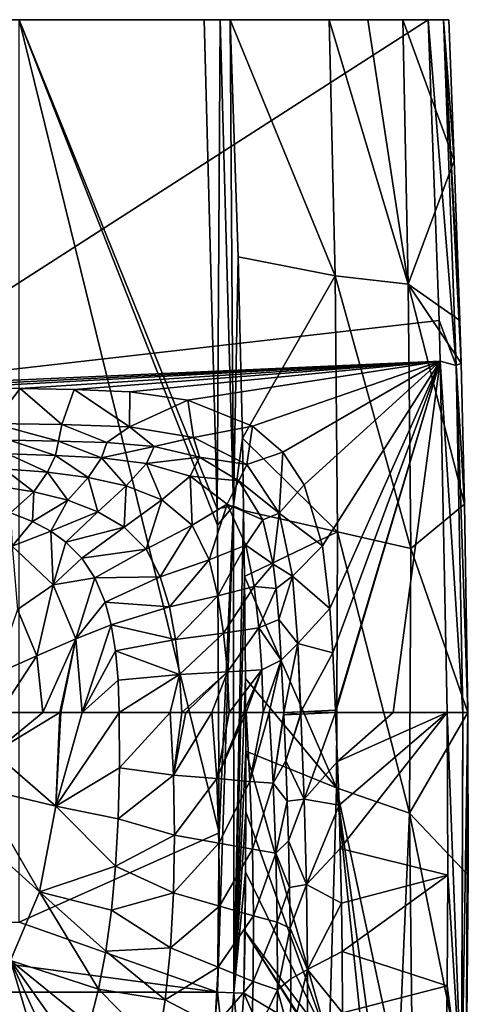
# Model space of a CAD drawing. Units: millimetres. Extents: x -177 to 177, y -480 to 10.
# Drawn here: x 47 to 177, y -284 to 0 of the extents above; entities that cross this region are included whole.
import ezdxf

# ---------------------------------------------------------------- set-up
doc = ezdxf.new("R2010")
doc.units = ezdxf.units.MM
doc.header["$LTSCALE"] = 198.929398
for name, color, linetype in [('1', 7, 'CONTINUOUS'), ('10', 7, 'CONTINUOUS'), ('11', 7, 'CONTINUOUS'), ('12', 7, 'CONTINUOUS'), ('13', 7, 'CONTINUOUS'), ('14', 7, 'CONTINUOUS'), ('15', 7, 'CONTINUOUS'), ('16', 7, 'CONTINUOUS'), ('3', 7, 'CONTINUOUS'), ('38', 7, 'CONTINUOUS'), ('39', 7, 'CONTINUOUS'), ('4', 7, 'CONTINUOUS'), ('41', 7, 'CONTINUOUS'), ('42', 7, 'CONTINUOUS'), ('5', 7, 'CONTINUOUS'), ('6', 7, 'CONTINUOUS'), ('7', 7, 'CONTINUOUS')]:
    doc.layers.add(name, color=color, linetype=linetype)

msp = doc.modelspace()

# ---------------------------------------------------------------- linework, layer by layer
at = {"layer": '1', "color": 7, "linetype": 'Continuous'}
for points in [[(138.31, -200, 400), (138.89, -214.18, 400), (154.96, -200, 400), (138.31, -200, 400)], [(138.89, -214.18, 400), (139.34, -226.71, 400), (170.54, -200, 400), (138.89, -214.18, 400)], [(154.96, -200, 400), (138.89, -214.18, 400), (170.54, -200, 400), (154.96, -200, 400)], [(139.34, -226.71, 400), (139.7, -239.24, 400), (170.54, -200, 400), (139.34, -226.71, 400)], [(170.54, -200, 400), (139.7, -239.24, 400), (170.71, -246.91, 400), (170.54, -200, 400)], [(139.7, -239.24, 400), (140.05, -255, 400), (170.71, -246.91, 400), (139.7, -239.24, 400)], [(140.05, -255, 400), (140.25, -268.98, 400), (170.71, -246.91, 400), (140.05, -255, 400)], [(170.71, -246.91, 400), (140.25, -268.98, 400), (170.51, -278.86, 400), (170.71, -246.91, 400)], [(140.25, -268.98, 400), (140.33, -286.64, 400), (170.51, -278.86, 400), (140.25, -268.98, 400)], [(170.51, -278.86, 400), (140.33, -286.64, 400), (170.11, -309.77, 400), (170.51, -278.86, 400)]]:
    msp.add_3dface(points, dxfattribs=at)
at = {"layer": '10', "color": 7, "linetype": 'Continuous'}
for points in [[(111.87, -281.05, 107.64), (128.48, -318.68, 174.73), (110.57, -298.91, 107.55), (111.87, -281.05, 107.64)], [(130.45, -292.1, 174.86), (128.48, -318.68, 174.73), (111.87, -281.05, 107.64), (130.45, -292.1, 174.86)]]:
    msp.add_3dface(points, dxfattribs=at)
at = {"layer": '11', "color": 7, "linetype": 'Continuous'}
for points in [[(107.92, 0, 107.31), (136.47, 0, 199.71), (138.22, -73.9, 200.84), (107.92, 0, 107.31)], [(107.92, 0, 107.31), (138.22, -73.9, 200.84), (110.19, -68.43, 107.4), (107.92, 0, 107.31)], [(136.47, 0, 199.71), (147.63, 0, 245.83), (159.3, -76.32, 296.57), (136.47, 0, 199.71)], [(136.47, 0, 199.71), (159.3, -76.32, 296.57), (138.22, -73.9, 200.84), (136.47, 0, 199.71)], [(147.63, 0, 245.83), (157.7, 0, 296.39), (159.3, -76.32, 296.57), (147.63, 0, 245.83)], [(157.7, 0, 296.39), (170.98, 0, 393.42), (172.59, -40.62, 393.36), (157.7, 0, 296.39)], [(157.7, 0, 296.39), (172.59, -40.62, 393.36), (159.3, -76.32, 296.57), (157.7, 0, 296.39)], [(172.59, -40.62, 393.36), (174.16, -86.85, 393.29), (159.3, -76.32, 296.57), (172.59, -40.62, 393.36)], [(110.19, -68.43, 107.4), (138.22, -73.9, 200.84), (111.45, -120.76, 107.47), (110.19, -68.43, 107.4)], [(138.22, -73.9, 200.84), (138.89, -147.82, 200.95), (111.45, -120.76, 107.47), (138.22, -73.9, 200.84)], [(159.3, -76.32, 296.57), (160.03, -152.66, 296.68), (138.22, -73.9, 200.84), (159.3, -76.32, 296.57)], [(138.22, -73.9, 200.84), (160.03, -152.66, 296.68), (138.89, -147.82, 200.95), (138.22, -73.9, 200.84)], [(174.53, -99.18, 393.27), (175.55, -139.83, 393.2), (159.3, -76.32, 296.57), (174.53, -99.18, 393.27)], [(159.3, -76.32, 296.57), (175.55, -139.83, 393.2), (160.03, -152.66, 296.68), (159.3, -76.32, 296.57)], [(174.16, -86.85, 393.29), (174.53, -99.18, 393.27), (159.3, -76.32, 296.57), (174.16, -86.85, 393.29)], [(111.45, -120.76, 107.47), (138.89, -147.82, 200.95), (111.81, -141.66, 107.5), (111.45, -120.76, 107.47)], [(111.81, -141.66, 107.5), (138.89, -147.82, 200.95), (112.08, -160.7, 107.52), (111.81, -141.66, 107.5)], [(175.55, -139.83, 393.2), (176.47, -199.95, 393.11), (160.03, -152.66, 296.68), (175.55, -139.83, 393.2)], [(138.89, -147.82, 200.95), (138.56, -221.76, 201.07), (112.08, -160.7, 107.52), (138.89, -147.82, 200.95)], [(138.89, -147.82, 200.95), (159.67, -229.02, 296.78), (138.56, -221.76, 201.07), (138.89, -147.82, 200.95)], [(160.03, -152.66, 296.68), (159.67, -229.02, 296.78), (138.89, -147.82, 200.95), (160.03, -152.66, 296.68)], [(160.03, -152.66, 296.68), (176.47, -199.95, 393.11), (159.67, -229.02, 296.78), (160.03, -152.66, 296.68)], [(112.08, -160.7, 107.52), (138.56, -221.76, 201.07), (112.35, -190.21, 107.56), (112.08, -160.7, 107.52)], [(112.35, -190.21, 107.56), (138.56, -221.76, 201.07), (112.44, -211.18, 107.59), (112.35, -190.21, 107.56)], [(159.67, -229.02, 296.78), (176.47, -199.95, 393.11), (176.63, -246.92, 393.04), (159.67, -229.02, 296.78)], [(138.56, -221.76, 201.07), (136.47, -295.43, 199.12), (112.44, -211.18, 107.59), (138.56, -221.76, 201.07)], [(112.44, -211.18, 107.59), (136.47, -295.43, 199.12), (112.44, -228.68, 107.61), (112.44, -211.18, 107.59)], [(146.77, -300.66, 243.72), (136.47, -295.43, 199.12), (138.56, -221.76, 201.07), (146.77, -300.66, 243.72)], [(156.41, -304.8, 289.15), (149.56, -301.94, 256.48), (138.56, -221.76, 201.07), (156.41, -304.8, 289.15)], [(159.67, -229.02, 296.78), (156.41, -304.8, 289.15), (138.56, -221.76, 201.07), (159.67, -229.02, 296.78)], [(149.56, -301.94, 256.48), (146.77, -300.66, 243.72), (138.56, -221.76, 201.07), (149.56, -301.94, 256.48)], [(112.44, -228.68, 107.61), (136.47, -295.43, 199.12), (112.39, -246.01, 107.64), (112.44, -228.68, 107.61)], [(160.53, -306.29, 309.73), (156.41, -304.8, 289.15), (159.67, -229.02, 296.78), (160.53, -306.29, 309.73)], [(176.02, -309.87, 392.95), (160.53, -306.29, 309.73), (159.67, -229.02, 296.78), (176.02, -309.87, 392.95)], [(176.02, -309.87, 392.95), (159.67, -229.02, 296.78), (176.63, -246.92, 393.04), (176.02, -309.87, 392.95)], [(112.39, -246.01, 107.64), (136.47, -295.43, 199.12), (112.27, -263.17, 107.66), (112.39, -246.01, 107.64)], [(130.45, -292.1, 174.86), (111.87, -281.05, 107.64), (112.27, -263.17, 107.66), (130.45, -292.1, 174.86)], [(136.47, -295.43, 199.12), (130.94, -292.37, 176.79), (112.27, -263.17, 107.66), (136.47, -295.43, 199.12)], [(130.94, -292.37, 176.79), (130.45, -292.1, 174.86), (112.27, -263.17, 107.66), (130.94, -292.37, 176.79)]]:
    msp.add_3dface(points, dxfattribs=at)
at = {"layer": '12', "color": 7, "linetype": 'Continuous'}
for points in [[(165.01, 0, 400), (0, 0, 400), (0, -106.03, 400), (165.01, 0, 400)], [(165.01, 0, 400), (0, -106.03, 400), (168.2, -86.87, 400), (165.01, 0, 400)], [(168.2, -86.87, 400), (0, -106.03, 400), (168.55, -98.55, 400), (168.2, -86.87, 400)], [(168.55, -98.55, 400), (0, -106.03, 400), (17.14, -106.08, 400), (168.55, -98.55, 400)], [(30.02, -106.19, 400), (168.55, -98.55, 400), (17.14, -106.08, 400), (30.02, -106.19, 400)], [(47.37, -106.45, 400), (168.55, -98.55, 400), (30.02, -106.19, 400), (47.37, -106.45, 400)], [(62.95, -106.78, 400), (168.55, -98.55, 400), (47.37, -106.45, 400), (62.95, -106.78, 400)], [(78.95, -107.41, 400), (168.55, -98.55, 400), (62.95, -106.78, 400), (78.95, -107.41, 400)], [(95.73, -109.82, 400), (168.55, -98.55, 400), (78.95, -107.41, 400), (95.73, -109.82, 400)], [(114.37, -117.29, 400), (168.55, -98.55, 400), (95.73, -109.82, 400), (114.37, -117.29, 400)], [(123.1, -124.82, 400), (168.55, -98.55, 400), (114.37, -117.29, 400), (123.1, -124.82, 400)], [(129.31, -134.27, 400), (168.55, -98.55, 400), (123.1, -124.82, 400), (129.31, -134.27, 400)], [(134.6, -151.87, 400), (168.55, -98.55, 400), (129.31, -134.27, 400), (134.6, -151.87, 400)], [(136.71, -169.97, 400), (168.55, -98.55, 400), (134.6, -151.87, 400), (136.71, -169.97, 400)], [(137.5, -182.76, 400), (168.55, -98.55, 400), (136.71, -169.97, 400), (137.5, -182.76, 400)], [(138.29, -199.35, 400), (168.55, -98.55, 400), (137.5, -182.76, 400), (138.29, -199.35, 400)], [(138.31, -200, 400), (168.55, -98.55, 400), (138.29, -199.35, 400), (138.31, -200, 400)], [(138.31, -200, 400), (154.96, -200, 400), (168.55, -98.55, 400), (138.31, -200, 400)], [(154.96, -200, 400), (170.54, -200, 400), (168.55, -98.55, 400), (154.96, -200, 400)]]:
    msp.add_3dface(points, dxfattribs=at)
at = {"layer": '13', "color": 7, "linetype": 'Continuous'}
for points in [[(47.37, -106.45, 400), (30.02, -106.19, 400), (39.56, -116.52, 396), (47.37, -106.45, 400)], [(59.34, -116.87, 396.03), (47.37, -106.45, 400), (39.56, -116.52, 396), (59.34, -116.87, 396.03)], [(62.95, -106.78, 400), (47.37, -106.45, 400), (59.34, -116.87, 396.03), (62.95, -106.78, 400)], [(78.85, -117.54, 396.09), (62.95, -106.78, 400), (59.34, -116.87, 396.03), (78.85, -117.54, 396.09)], [(78.95, -107.41, 400), (62.95, -106.78, 400), (78.85, -117.54, 396.09), (78.95, -107.41, 400)], [(95.73, -109.82, 400), (78.95, -107.41, 400), (78.85, -117.54, 396.09), (95.73, -109.82, 400)], [(97.31, -120.56, 396.18), (95.73, -109.82, 400), (78.85, -117.54, 396.09), (97.31, -120.56, 396.18)], [(114.37, -117.29, 400), (95.73, -109.82, 400), (97.31, -120.56, 396.18), (114.37, -117.29, 400)], [(44.29, -121.36, 386.11), (58.36, -121.63, 386.14), (39.56, -116.52, 396), (44.29, -121.36, 386.11)], [(58.36, -121.63, 386.14), (59.34, -116.87, 396.03), (39.56, -116.52, 396), (58.36, -121.63, 386.14)], [(58.36, -121.63, 386.14), (72.35, -122.01, 386.2), (59.34, -116.87, 396.03), (58.36, -121.63, 386.14)], [(72.35, -122.01, 386.2), (78.85, -117.54, 396.09), (59.34, -116.87, 396.03), (72.35, -122.01, 386.2)], [(72.35, -122.01, 386.2), (85.98, -123.2, 386.28), (78.85, -117.54, 396.09), (72.35, -122.01, 386.2)], [(85.98, -123.2, 386.28), (97.31, -120.56, 396.18), (78.85, -117.54, 396.09), (85.98, -123.2, 386.28)], [(112.73, -128.39, 396.28), (114.37, -117.29, 400), (97.31, -120.56, 396.18), (112.73, -128.39, 396.28)], [(123.1, -124.82, 400), (114.37, -117.29, 400), (112.73, -128.39, 396.28), (123.1, -124.82, 400)], [(85.98, -123.2, 386.28), (99.04, -126.31, 386.4), (97.31, -120.56, 396.18), (85.98, -123.2, 386.28)], [(99.04, -126.31, 386.4), (112.73, -128.39, 396.28), (97.31, -120.56, 396.18), (99.04, -126.31, 386.4)], [(122.04, -142.41, 396.29), (123.1, -124.82, 400), (112.73, -128.39, 396.28), (122.04, -142.41, 396.29)], [(129.31, -134.27, 400), (123.1, -124.82, 400), (122.04, -142.41, 396.29), (129.31, -134.27, 400)], [(99.04, -126.31, 386.4), (110.46, -133.15, 386.53), (112.73, -128.39, 396.28), (99.04, -126.31, 386.4)], [(110.46, -133.15, 386.53), (122.04, -142.41, 396.29), (112.73, -128.39, 396.28), (110.46, -133.15, 386.53)], [(110.46, -133.15, 386.53), (117.38, -144.37, 386.54), (122.04, -142.41, 396.29), (110.46, -133.15, 386.53)], [(134.6, -151.87, 400), (129.31, -134.27, 400), (122.04, -142.41, 396.29), (134.6, -151.87, 400)], [(117.38, -144.37, 386.54), (120.34, -157.13, 386.51), (122.04, -142.41, 396.29), (117.38, -144.37, 386.54)], [(120.34, -157.13, 386.51), (125.88, -160.61, 396.27), (122.04, -142.41, 396.29), (120.34, -157.13, 386.51)], [(125.88, -160.61, 396.27), (134.6, -151.87, 400), (122.04, -142.41, 396.29), (125.88, -160.61, 396.27)], [(136.71, -169.97, 400), (134.6, -151.87, 400), (125.88, -160.61, 396.27), (136.71, -169.97, 400)], [(120.34, -157.13, 386.51), (121.22, -164.16, 386.49), (125.88, -160.61, 396.27), (120.34, -157.13, 386.51)], [(121.22, -164.16, 386.49), (121.98, -173.1, 386.48), (125.88, -160.61, 396.27), (121.22, -164.16, 386.49)], [(121.98, -173.1, 386.48), (127.41, -180.05, 396.24), (125.88, -160.61, 396.27), (121.98, -173.1, 386.48)], [(127.41, -180.05, 396.24), (136.71, -169.97, 400), (125.88, -160.61, 396.27), (127.41, -180.05, 396.24)], [(137.5, -182.76, 400), (136.71, -169.97, 400), (127.41, -180.05, 396.24), (137.5, -182.76, 400)], [(121.98, -173.1, 386.48), (122.66, -184.85, 386.46), (127.41, -180.05, 396.24), (121.98, -173.1, 386.48)], [(122.66, -184.85, 386.46), (123.37, -200, 386.45), (127.41, -180.05, 396.24), (122.66, -184.85, 386.46)], [(127.41, -180.05, 396.24), (123.37, -200, 386.45), (128.21, -199.79, 396.11), (127.41, -180.05, 396.24)], [(128.35, -199.78, 396.23), (137.5, -182.76, 400), (127.41, -180.05, 396.24), (128.35, -199.78, 396.23)], [(128.35, -199.78, 396.23), (127.41, -180.05, 396.24), (128.21, -199.79, 396.11), (128.35, -199.78, 396.23)], [(138.29, -199.35, 400), (137.5, -182.76, 400), (128.35, -199.78, 396.23), (138.29, -199.35, 400)]]:
    msp.add_3dface(points, dxfattribs=at)
at = {"layer": '14', "color": 7, "linetype": 'Continuous'}
for points in [[(123.37, -200, 386.45), (128.24, -200.44, 396.11), (128.21, -199.79, 396.11), (123.37, -200, 386.45)], [(123.37, -200, 386.45), (123.4, -200.64, 386.45), (128.24, -200.44, 396.11), (123.37, -200, 386.45)], [(128.33, -200.43, 396.19), (128.35, -199.78, 396.23), (128.21, -199.79, 396.11), (128.33, -200.43, 396.19)], [(128.24, -200.44, 396.11), (128.33, -200.43, 396.19), (128.21, -199.79, 396.11), (128.24, -200.44, 396.11)], [(128.33, -200.43, 396.19), (138.31, -200, 400), (128.35, -199.78, 396.23), (128.33, -200.43, 396.19)], [(138.31, -200, 400), (138.29, -199.35, 400), (128.35, -199.78, 396.23), (138.31, -200, 400)]]:
    msp.add_3dface(points, dxfattribs=at)
at = {"layer": '15', "color": 7, "linetype": 'Continuous'}
for points in [[(169.45, 0, 398.03), (165.01, 0, 400), (173.09, -99.85, 397.97), (169.45, 0, 398.03)], [(165.01, 0, 400), (168.2, -86.87, 400), (173.09, -99.85, 397.97), (165.01, 0, 400)], [(170.98, 0, 393.42), (169.45, 0, 398.03), (172.59, -40.62, 393.36), (170.98, 0, 393.42)], [(169.45, 0, 398.03), (174.53, -99.18, 393.27), (174.16, -86.85, 393.29), (169.45, 0, 398.03)], [(174.53, -99.18, 393.27), (169.45, 0, 398.03), (173.09, -99.85, 397.97), (174.53, -99.18, 393.27)], [(169.45, 0, 398.03), (174.16, -86.85, 393.29), (172.59, -40.62, 393.36), (169.45, 0, 398.03)], [(168.2, -86.87, 400), (168.55, -98.55, 400), (173.09, -99.85, 397.97), (168.2, -86.87, 400)], [(168.55, -98.55, 400), (170.54, -200, 400), (175.08, -199.96, 397.92), (168.55, -98.55, 400)], [(173.09, -99.85, 397.97), (168.55, -98.55, 400), (175.08, -199.96, 397.92), (173.09, -99.85, 397.97)], [(175.55, -139.83, 393.2), (174.53, -99.18, 393.27), (173.09, -99.85, 397.97), (175.55, -139.83, 393.2)], [(176.47, -199.95, 393.11), (175.55, -139.83, 393.2), (173.09, -99.85, 397.97), (176.47, -199.95, 393.11)], [(176.47, -199.95, 393.11), (173.09, -99.85, 397.97), (175.08, -199.96, 397.92), (176.47, -199.95, 393.11)]]:
    msp.add_3dface(points, dxfattribs=at)
at = {"layer": '16', "color": 7, "linetype": 'Continuous'}
for points in [[(175.08, -199.96, 397.92), (170.54, -200, 400), (174.71, -309.85, 397.85), (175.08, -199.96, 397.92)], [(170.54, -200, 400), (170.71, -246.91, 400), (174.71, -309.85, 397.85), (170.54, -200, 400)], [(174.8, -309.85, 397.75), (175.08, -199.96, 397.92), (174.71, -309.85, 397.85), (174.8, -309.85, 397.75)], [(176.02, -309.87, 392.95), (176.47, -199.95, 393.11), (174.8, -309.85, 397.75), (176.02, -309.87, 392.95)], [(176.47, -199.95, 393.11), (175.08, -199.96, 397.92), (174.8, -309.85, 397.75), (176.47, -199.95, 393.11)], [(176.47, -199.95, 393.11), (176.02, -309.87, 392.95), (176.63, -246.92, 393.04), (176.47, -199.95, 393.11)], [(170.71, -246.91, 400), (170.51, -278.86, 400), (174.71, -309.85, 397.85), (170.71, -246.91, 400)], [(170.51, -278.86, 400), (170.11, -309.77, 400), (174.71, -309.85, 397.85), (170.51, -278.86, 400)]]:
    msp.add_3dface(points, dxfattribs=at)
at = {"layer": '3', "color": 7, "linetype": 'Continuous'}
for points in [[(41.38, -200, 237.54), (39.77, -211.52, 237.57), (53.88, -200, 240.84), (41.38, -200, 237.54)], [(53.88, -200, 240.84), (39.77, -211.52, 237.57), (58.77, -200, 242.96), (53.88, -200, 240.84)], [(58.77, -200, 242.96), (39.77, -211.52, 237.57), (57.62, -227.07, 243.7), (58.77, -200, 242.96)], [(58.77, -200, 242.96), (57.62, -227.07, 243.7), (59.08, -200, 243.11), (58.77, -200, 242.96)], [(59.08, -200, 243.11), (57.62, -227.07, 243.7), (65.24, -200, 246.59), (59.08, -200, 243.11)], [(65.24, -200, 246.59), (57.62, -227.07, 243.7), (75.91, -200, 254.95), (65.24, -200, 246.59)], [(75.91, -200, 254.95), (57.62, -227.07, 243.7), (75.99, -215.98, 254.95), (75.91, -200, 254.95)], [(39.77, -211.52, 237.57), (35.5, -221.75, 237.57), (57.62, -227.07, 243.7), (39.77, -211.52, 237.57)], [(75.99, -215.98, 254.95), (57.62, -227.07, 243.7), (75.64, -230.66, 254.95), (75.99, -215.98, 254.95)], [(35.5, -221.75, 237.57), (28.95, -230.16, 237.56), (52.9, -251.74, 244.27), (35.5, -221.75, 237.57)], [(57.62, -227.07, 243.7), (35.5, -221.75, 237.57), (52.9, -251.74, 244.27), (57.62, -227.07, 243.7)], [(57.62, -227.07, 243.7), (52.9, -251.74, 244.27), (74.88, -244.31, 254.95), (57.62, -227.07, 243.7)], [(75.64, -230.66, 254.95), (57.62, -227.07, 243.7), (74.88, -244.31, 254.95), (75.64, -230.66, 254.95)], [(52.9, -251.74, 244.27), (28.95, -230.16, 237.56), (44.55, -271.58, 244.67), (52.9, -251.74, 244.27)], [(74.88, -244.31, 254.95), (52.9, -251.74, 244.27), (73.69, -257.04, 254.95), (74.88, -244.31, 254.95)], [(52.9, -251.74, 244.27), (44.55, -271.58, 244.67), (69.92, -279.89, 254.95), (52.9, -251.74, 244.27)], [(73.69, -257.04, 254.95), (52.9, -251.74, 244.27), (72.04, -268.88, 254.95), (73.69, -257.04, 254.95)], [(72.04, -268.88, 254.95), (52.9, -251.74, 244.27), (69.92, -279.89, 254.95), (72.04, -268.88, 254.95)], [(44.55, -271.58, 244.67), (32.68, -285.48, 244.93), (57.06, -313.77, 254.95), (44.55, -271.58, 244.67)], [(69.92, -279.89, 254.95), (44.55, -271.58, 244.67), (67.29, -290.07, 254.95), (69.92, -279.89, 254.95)], [(67.29, -290.07, 254.95), (44.55, -271.58, 244.67), (64.2, -299.17, 254.95), (67.29, -290.07, 254.95)], [(64.2, -299.17, 254.95), (44.55, -271.58, 244.67), (60.76, -307.06, 254.95), (64.2, -299.17, 254.95)], [(60.76, -307.06, 254.95), (44.55, -271.58, 244.67), (57.06, -313.77, 254.95), (60.76, -307.06, 254.95)]]:
    msp.add_3dface(points, dxfattribs=at)
at = {"layer": '38', "color": 7, "linetype": 'Continuous'}
for points in [[(102.1, -305.39, 102), (104.23, -280.72, 102), (106.98, -304.76, 103.56), (102.1, -305.39, 102)], [(104.23, -280.72, 102), (108.98, -280.93, 103.56), (106.98, -304.76, 103.56), (104.23, -280.72, 102)], [(108.98, -280.93, 103.56), (110.57, -298.91, 107.55), (106.98, -304.76, 103.56), (108.98, -280.93, 103.56)], [(111.87, -281.05, 107.64), (110.57, -298.91, 107.55), (108.98, -280.93, 103.56), (111.87, -281.05, 107.64)]]:
    msp.add_3dface(points, dxfattribs=at)
at = {"layer": '39', "color": 7, "linetype": 'Continuous'}
for points in [[(100.38, 0, 102), (104.99, 0, 103.46), (104.21, -141.2, 102), (100.38, 0, 102)], [(104.21, -141.2, 102), (104.99, 0, 103.46), (108.88, -140.31, 103.52), (104.21, -141.2, 102)], [(104.99, 0, 103.46), (107.92, 0, 107.31), (108.88, -140.31, 103.52), (104.99, 0, 103.46)], [(107.92, 0, 107.31), (110.19, -68.43, 107.4), (108.88, -140.31, 103.52), (107.92, 0, 107.31)], [(110.19, -68.43, 107.4), (111.45, -120.76, 107.47), (108.88, -140.31, 103.52), (110.19, -68.43, 107.4)], [(111.45, -120.76, 107.47), (111.81, -141.66, 107.5), (108.88, -140.31, 103.52), (111.45, -120.76, 107.47)], [(104.28, -145.96, 102), (104.21, -141.2, 102), (108.88, -140.31, 103.52), (104.28, -145.96, 102)], [(104.23, -280.72, 102), (104.79, -234.69, 102), (108.88, -140.31, 103.52), (104.23, -280.72, 102)], [(108.98, -280.93, 103.56), (104.23, -280.72, 102), (108.88, -140.31, 103.52), (108.98, -280.93, 103.56)], [(104.79, -234.69, 102), (104.28, -145.96, 102), (108.88, -140.31, 103.52), (104.79, -234.69, 102)], [(111.81, -141.66, 107.5), (108.98, -280.93, 103.56), (108.88, -140.31, 103.52), (111.81, -141.66, 107.5)], [(111.81, -141.66, 107.5), (112.08, -160.7, 107.52), (108.98, -280.93, 103.56), (111.81, -141.66, 107.5)], [(112.08, -160.7, 107.52), (112.35, -190.21, 107.56), (108.98, -280.93, 103.56), (112.08, -160.7, 107.52)], [(112.35, -190.21, 107.56), (112.44, -211.18, 107.59), (108.98, -280.93, 103.56), (112.35, -190.21, 107.56)], [(112.44, -211.18, 107.59), (112.44, -228.68, 107.61), (108.98, -280.93, 103.56), (112.44, -211.18, 107.59)], [(112.44, -228.68, 107.61), (112.39, -246.01, 107.64), (108.98, -280.93, 103.56), (112.44, -228.68, 107.61)], [(112.39, -246.01, 107.64), (111.87, -281.05, 107.64), (108.98, -280.93, 103.56), (112.39, -246.01, 107.64)], [(111.87, -281.05, 107.64), (112.39, -246.01, 107.64), (112.27, -263.17, 107.66), (111.87, -281.05, 107.64)]]:
    msp.add_3dface(points, dxfattribs=at)
at = {"layer": '4', "color": 7, "linetype": 'Continuous'}
for points in [[(50.9, -144.85, 254.95), (44.53, -142.39, 254.95), (45.03, -152, 245.04), (50.9, -144.85, 254.95)], [(56.18, -147.68, 254.95), (50.9, -144.85, 254.95), (45.03, -152, 245.04), (56.18, -147.68, 254.95)], [(56.9, -163.1, 245.57), (56.18, -147.68, 254.95), (45.03, -152, 245.04), (56.9, -163.1, 245.57)], [(60.48, -150.8, 254.95), (56.18, -147.68, 254.95), (56.9, -163.1, 245.57), (60.48, -150.8, 254.95)], [(56.9, -163.1, 245.57), (45.03, -152, 245.04), (46.56, -170.22, 239.89), (56.9, -163.1, 245.57)], [(65.1, -155.48, 254.95), (60.48, -150.8, 254.95), (56.9, -163.1, 245.57), (65.1, -155.48, 254.95)], [(68.83, -161.08, 254.95), (65.1, -155.48, 254.95), (56.9, -163.1, 245.57), (68.83, -161.08, 254.95)], [(63.35, -178.7, 246.16), (68.83, -161.08, 254.95), (56.9, -163.1, 245.57), (63.35, -178.7, 246.16)], [(71.86, -168.15, 254.95), (68.83, -161.08, 254.95), (63.35, -178.7, 246.16), (71.86, -168.15, 254.95)], [(52.18, -183.67, 240.36), (56.9, -163.1, 245.57), (46.56, -170.22, 239.89), (52.18, -183.67, 240.36)], [(63.35, -178.7, 246.16), (56.9, -163.1, 245.57), (52.18, -183.67, 240.36), (63.35, -178.7, 246.16)], [(52.18, -183.67, 240.36), (46.56, -170.22, 239.89), (40.15, -188.96, 237.47), (52.18, -183.67, 240.36)], [(73.6, -174.64, 254.95), (71.86, -168.15, 254.95), (63.35, -178.7, 246.16), (73.6, -174.64, 254.95)], [(65.24, -200, 246.59), (73.6, -174.64, 254.95), (63.35, -178.7, 246.16), (65.24, -200, 246.59)], [(73.6, -174.64, 254.95), (65.24, -200, 246.59), (74.83, -182.17, 254.95), (73.6, -174.64, 254.95)], [(53.88, -200, 240.84), (63.35, -178.7, 246.16), (52.18, -183.67, 240.36), (53.88, -200, 240.84)], [(53.88, -200, 240.84), (58.77, -200, 242.96), (63.35, -178.7, 246.16), (53.88, -200, 240.84)], [(58.77, -200, 242.96), (59.08, -200, 243.11), (63.35, -178.7, 246.16), (58.77, -200, 242.96)], [(59.08, -200, 243.11), (65.24, -200, 246.59), (63.35, -178.7, 246.16), (59.08, -200, 243.11)], [(41.38, -200, 237.54), (52.18, -183.67, 240.36), (40.15, -188.96, 237.47), (41.38, -200, 237.54)], [(41.38, -200, 237.54), (53.88, -200, 240.84), (52.18, -183.67, 240.36), (41.38, -200, 237.54)], [(74.83, -182.17, 254.95), (65.24, -200, 246.59), (75.58, -190.68, 254.95), (74.83, -182.17, 254.95)], [(65.24, -200, 246.59), (75.91, -200, 254.95), (75.58, -190.68, 254.95), (65.24, -200, 246.59)]]:
    msp.add_3dface(points, dxfattribs=at)
at = {"layer": '41', "linetype": 'Continuous'}
for points in [[(165.01, 0, 400), (47.02, 0, 220.21), (0, 0, 400), (165.01, 0, 400)], [(47.02, 0, 102), (47.02, 0, 220.21), (165.01, 0, 400), (47.02, 0, 102)], [(100.38, 0, 102), (47.02, 0, 102), (165.01, 0, 400), (100.38, 0, 102)], [(104.99, 0, 103.46), (100.38, 0, 102), (165.01, 0, 400), (104.99, 0, 103.46)], [(107.92, 0, 107.31), (104.99, 0, 103.46), (165.01, 0, 400), (107.92, 0, 107.31)], [(136.47, 0, 199.71), (107.92, 0, 107.31), (165.01, 0, 400), (136.47, 0, 199.71)], [(147.63, 0, 245.83), (136.47, 0, 199.71), (165.01, 0, 400), (147.63, 0, 245.83)], [(157.7, 0, 296.39), (147.63, 0, 245.83), (165.01, 0, 400), (157.7, 0, 296.39)], [(169.45, 0, 398.03), (157.7, 0, 296.39), (165.01, 0, 400), (169.45, 0, 398.03)], [(170.98, 0, 393.42), (157.7, 0, 296.39), (169.45, 0, 398.03), (170.98, 0, 393.42)]]:
    msp.add_3dface(points, dxfattribs=at)
at = {"layer": '42', "linetype": 'Continuous'}
for points in [[(47.02, 0, 102), (100.38, 0, 102), (104.21, -141.2, 102), (47.02, 0, 102)], [(104.79, -234.69, 102), (47.02, 0, 102), (104.28, -145.96, 102), (104.79, -234.69, 102)], [(47.02, 0, 102), (104.79, -234.69, 102), (47.02, -260.5, 102), (47.02, 0, 102)], [(104.28, -145.96, 102), (47.02, 0, 102), (104.21, -141.2, 102), (104.28, -145.96, 102)], [(104.79, -234.69, 102), (104.23, -280.72, 102), (47.02, -260.5, 102), (104.79, -234.69, 102)], [(-104.23, -280.72, 102), (-46.58, -260.5, 102), (104.23, -280.72, 102), (-104.23, -280.72, 102)], [(104.23, -280.72, 102), (-46.58, -260.5, 102), (47.02, -260.5, 102), (104.23, -280.72, 102)], [(-102.1, -305.39, 102), (-104.23, -280.72, 102), (102.1, -305.39, 102), (-102.1, -305.39, 102)], [(102.1, -305.39, 102), (-104.23, -280.72, 102), (104.23, -280.72, 102), (102.1, -305.39, 102)]]:
    msp.add_3dface(points, dxfattribs=at)
at = {"layer": '5', "color": 7, "linetype": 'Continuous'}
for points in [[(75.91, -200, 254.95), (75.99, -215.98, 254.95), (90.59, -200, 272.81), (75.91, -200, 254.95)], [(90.59, -200, 272.81), (75.99, -215.98, 254.95), (91.59, -218.05, 273.26), (90.59, -200, 272.81)], [(90.59, -200, 272.81), (91.59, -218.05, 273.26), (93.97, -200, 278.31), (90.59, -200, 272.81)], [(93.97, -200, 278.31), (91.59, -218.05, 273.26), (95.1, -200, 280.29), (93.97, -200, 278.31)], [(95.1, -200, 280.29), (91.59, -218.05, 273.26), (102.62, -200, 295.75), (95.1, -200, 280.29)], [(102.62, -200, 295.75), (91.59, -218.05, 273.26), (104.08, -219.08, 296.93), (102.62, -200, 295.75)], [(102.62, -200, 295.75), (104.08, -219.08, 296.93), (107.63, -200, 308.8), (102.62, -200, 295.75)], [(107.63, -200, 308.8), (104.08, -219.08, 296.93), (111.86, -200, 322.3), (107.63, -200, 308.8)], [(111.86, -200, 322.3), (104.08, -219.08, 296.93), (112.5, -200, 324.59), (111.86, -200, 322.3)], [(112.5, -200, 324.59), (104.08, -219.08, 296.93), (113.6, -219.88, 325.18), (112.5, -200, 324.59)], [(112.5, -200, 324.59), (113.6, -219.88, 325.18), (117.46, -200, 345.73), (112.5, -200, 324.59)], [(117.46, -200, 345.73), (113.6, -219.88, 325.18), (119.15, -200, 354.82), (117.46, -200, 345.73)], [(119.15, -200, 354.82), (113.6, -219.88, 325.18), (120.37, -220.4, 356.94), (119.15, -200, 354.82)], [(119.15, -200, 354.82), (120.37, -220.4, 356.94), (123.37, -200, 386.45), (119.15, -200, 354.82)], [(123.37, -200, 386.45), (120.37, -220.4, 356.94), (123.4, -200.64, 386.45), (123.37, -200, 386.45)], [(123.4, -200.64, 386.45), (120.37, -220.4, 356.94), (123.94, -213.9, 386.44), (123.4, -200.64, 386.45)], [(75.99, -215.98, 254.95), (75.64, -230.66, 254.95), (91.59, -218.05, 273.26), (75.99, -215.98, 254.95)], [(123.94, -213.9, 386.44), (120.37, -220.4, 356.94), (124.36, -225.54, 386.44), (123.94, -213.9, 386.44)], [(91.59, -218.05, 273.26), (75.64, -230.66, 254.95), (91.84, -235.42, 273.03), (91.59, -218.05, 273.26)], [(91.59, -218.05, 273.26), (91.84, -235.42, 273.03), (104.08, -219.08, 296.93), (91.59, -218.05, 273.26)], [(104.08, -219.08, 296.93), (91.84, -235.42, 273.03), (104.69, -237.72, 296.68), (104.08, -219.08, 296.93)], [(104.08, -219.08, 296.93), (104.69, -237.72, 296.68), (113.6, -219.88, 325.18), (104.08, -219.08, 296.93)], [(113.6, -219.88, 325.18), (104.69, -237.72, 296.68), (114.32, -239.48, 325.16), (113.6, -219.88, 325.18)], [(113.6, -219.88, 325.18), (114.32, -239.48, 325.16), (120.37, -220.4, 356.94), (113.6, -219.88, 325.18)], [(120.37, -220.4, 356.94), (114.32, -239.48, 325.16), (121.06, -240.59, 357.08), (120.37, -220.4, 356.94)], [(120.37, -220.4, 356.94), (121.06, -240.59, 357.08), (124.36, -225.54, 386.44), (120.37, -220.4, 356.94)], [(124.36, -225.54, 386.44), (121.06, -240.59, 357.08), (124.71, -237.07, 386.43), (124.36, -225.54, 386.44)], [(75.64, -230.66, 254.95), (74.88, -244.31, 254.95), (91.84, -235.42, 273.03), (75.64, -230.66, 254.95)], [(91.84, -235.42, 273.03), (74.88, -244.31, 254.95), (91.56, -252.05, 272.61), (91.84, -235.42, 273.03)], [(91.84, -235.42, 273.03), (91.56, -252.05, 272.61), (104.69, -237.72, 296.68), (91.84, -235.42, 273.03)], [(104.69, -237.72, 296.68), (91.56, -252.05, 272.61), (104.83, -255.87, 296.11), (104.69, -237.72, 296.68)], [(104.69, -237.72, 296.68), (104.83, -255.87, 296.11), (114.32, -239.48, 325.16), (104.69, -237.72, 296.68)], [(124.71, -237.07, 386.43), (121.06, -240.59, 357.08), (125.03, -250.55, 386.43), (124.71, -237.07, 386.43)], [(114.32, -239.48, 325.16), (104.83, -255.87, 296.11), (114.67, -258.73, 324.79), (114.32, -239.48, 325.16)], [(114.32, -239.48, 325.16), (114.67, -258.73, 324.79), (121.06, -240.59, 357.08), (114.32, -239.48, 325.16)], [(121.06, -240.59, 357.08), (114.67, -258.73, 324.79), (121.46, -260.49, 356.96), (121.06, -240.59, 357.08)], [(121.06, -240.59, 357.08), (121.46, -260.49, 356.96), (125.03, -250.55, 386.43), (121.06, -240.59, 357.08)], [(74.88, -244.31, 254.95), (73.69, -257.04, 254.95), (91.56, -252.05, 272.61), (74.88, -244.31, 254.95)], [(91.56, -252.05, 272.61), (73.69, -257.04, 254.95), (90.69, -267.92, 272.04), (91.56, -252.05, 272.61)], [(91.56, -252.05, 272.61), (90.69, -267.92, 272.04), (104.83, -255.87, 296.11), (91.56, -252.05, 272.61)], [(125.03, -250.55, 386.43), (121.46, -260.49, 356.96), (125.24, -262.26, 386.43), (125.03, -250.55, 386.43)], [(73.69, -257.04, 254.95), (72.04, -268.88, 254.95), (90.69, -267.92, 272.04), (73.69, -257.04, 254.95)], [(104.83, -255.87, 296.11), (90.69, -267.92, 272.04), (104.45, -273.47, 295.27), (104.83, -255.87, 296.11)], [(104.83, -255.87, 296.11), (104.45, -273.47, 295.27), (114.67, -258.73, 324.79), (104.83, -255.87, 296.11)], [(114.67, -258.73, 324.79), (104.45, -273.47, 295.27), (114.6, -277.6, 324.12), (114.67, -258.73, 324.79)], [(114.67, -258.73, 324.79), (114.6, -277.6, 324.12), (121.46, -260.49, 356.96), (114.67, -258.73, 324.79)], [(121.46, -260.49, 356.96), (114.6, -277.6, 324.12), (121.55, -280.07, 356.59), (121.46, -260.49, 356.96)], [(121.46, -260.49, 356.96), (121.55, -280.07, 356.59), (125.24, -262.26, 386.43), (121.46, -260.49, 356.96)], [(125.24, -262.26, 386.43), (121.55, -280.07, 356.59), (125.38, -276.85, 386.43), (125.24, -262.26, 386.43)], [(72.04, -268.88, 254.95), (69.92, -279.89, 254.95), (89.17, -282.97, 271.38), (72.04, -268.88, 254.95)], [(90.69, -267.92, 272.04), (72.04, -268.88, 254.95), (89.17, -282.97, 271.38), (90.69, -267.92, 272.04)], [(90.69, -267.92, 272.04), (89.17, -282.97, 271.38), (104.45, -273.47, 295.27), (90.69, -267.92, 272.04)], [(104.45, -273.47, 295.27), (89.17, -282.97, 271.38), (103.48, -290.48, 294.21), (104.45, -273.47, 295.27)], [(104.45, -273.47, 295.27), (103.48, -290.48, 294.21), (114.6, -277.6, 324.12), (104.45, -273.47, 295.27)], [(114.6, -277.6, 324.12), (103.48, -290.48, 294.21), (114.07, -296.01, 323.18), (114.6, -277.6, 324.12)], [(114.6, -277.6, 324.12), (114.07, -296.01, 323.18), (121.55, -280.07, 356.59), (114.6, -277.6, 324.12)], [(125.38, -276.85, 386.43), (121.55, -280.07, 356.59), (125.36, -294.02, 386.44), (125.38, -276.85, 386.43)], [(69.92, -279.89, 254.95), (67.29, -290.07, 254.95), (86.96, -297.15, 270.67), (69.92, -279.89, 254.95)], [(89.17, -282.97, 271.38), (69.92, -279.89, 254.95), (86.96, -297.15, 270.67), (89.17, -282.97, 271.38)], [(121.55, -280.07, 356.59), (114.07, -296.01, 323.18), (121.3, -299.27, 356), (121.55, -280.07, 356.59)], [(121.55, -280.07, 356.59), (121.3, -299.27, 356), (125.36, -294.02, 386.44), (121.55, -280.07, 356.59)], [(89.17, -282.97, 271.38), (86.96, -297.15, 270.67), (103.48, -290.48, 294.21), (89.17, -282.97, 271.38)]]:
    msp.add_3dface(points, dxfattribs=at)
at = {"layer": '6', "color": 7, "linetype": 'Continuous'}
for points in [[(43.71, -125.28, 339.15), (57.48, -125.76, 340.18), (44.29, -121.36, 386.11), (43.71, -125.28, 339.15)], [(44.29, -121.36, 386.11), (57.48, -125.76, 340.18), (58.36, -121.63, 386.14), (44.29, -121.36, 386.11)], [(57.48, -125.76, 340.18), (70.82, -126.48, 341.19), (58.36, -121.63, 386.14), (57.48, -125.76, 340.18)], [(58.36, -121.63, 386.14), (70.82, -126.48, 341.19), (72.35, -122.01, 386.2), (58.36, -121.63, 386.14)], [(72.35, -122.01, 386.2), (70.82, -126.48, 341.19), (85.98, -123.2, 386.28), (72.35, -122.01, 386.2)], [(70.82, -126.48, 341.19), (83.81, -128.1, 342.18), (85.98, -123.2, 386.28), (70.82, -126.48, 341.19)], [(85.98, -123.2, 386.28), (83.81, -128.1, 342.18), (99.04, -126.31, 386.4), (85.98, -123.2, 386.28)], [(42.66, -129.61, 301.69), (55.19, -130.64, 302.69), (43.71, -125.28, 339.15), (42.66, -129.61, 301.69)], [(43.71, -125.28, 339.15), (55.19, -130.64, 302.69), (57.48, -125.76, 340.18), (43.71, -125.28, 339.15)], [(55.19, -130.64, 302.69), (66.92, -132.15, 303.72), (57.48, -125.76, 340.18), (55.19, -130.64, 302.69)], [(57.48, -125.76, 340.18), (66.92, -132.15, 303.72), (70.82, -126.48, 341.19), (57.48, -125.76, 340.18)], [(66.92, -132.15, 303.72), (77.94, -134.56, 304.78), (70.82, -126.48, 341.19), (66.92, -132.15, 303.72)], [(70.82, -126.48, 341.19), (77.94, -134.56, 304.78), (83.81, -128.1, 342.18), (70.82, -126.48, 341.19)], [(83.81, -128.1, 342.18), (96.35, -131.78, 343.14), (99.04, -126.31, 386.4), (83.81, -128.1, 342.18)], [(99.04, -126.31, 386.4), (96.35, -131.78, 343.14), (110.46, -133.15, 386.53), (99.04, -126.31, 386.4)], [(40.41, -134.54, 273.91), (51.31, -136.3, 274.45), (42.66, -129.61, 301.69), (40.41, -134.54, 273.91)], [(42.66, -129.61, 301.69), (51.31, -136.3, 274.45), (55.19, -130.64, 302.69), (42.66, -129.61, 301.69)], [(51.31, -136.3, 274.45), (61.06, -138.74, 275.04), (55.19, -130.64, 302.69), (51.31, -136.3, 274.45)], [(55.19, -130.64, 302.69), (61.06, -138.74, 275.04), (66.92, -132.15, 303.72), (55.19, -130.64, 302.69)], [(77.94, -134.56, 304.78), (88.23, -138.61, 305.87), (83.81, -128.1, 342.18), (77.94, -134.56, 304.78)], [(83.81, -128.1, 342.18), (88.23, -138.61, 305.87), (96.35, -131.78, 343.14), (83.81, -128.1, 342.18)], [(61.06, -138.74, 275.04), (69.73, -142.04, 275.71), (66.92, -132.15, 303.72), (61.06, -138.74, 275.04)], [(66.92, -132.15, 303.72), (69.73, -142.04, 275.71), (77.94, -134.56, 304.78), (66.92, -132.15, 303.72)], [(88.23, -138.61, 305.87), (97, -145.92, 306.9), (96.35, -131.78, 343.14), (88.23, -138.61, 305.87)], [(96.35, -131.78, 343.14), (97, -145.92, 306.9), (107.06, -139.88, 344.08), (96.35, -131.78, 343.14)], [(96.35, -131.78, 343.14), (107.06, -139.88, 344.08), (110.46, -133.15, 386.53), (96.35, -131.78, 343.14)], [(110.46, -133.15, 386.53), (107.06, -139.88, 344.08), (117.38, -144.37, 386.54), (110.46, -133.15, 386.53)], [(40.41, -134.54, 273.91), (44.53, -142.39, 254.95), (51.31, -136.3, 274.45), (40.41, -134.54, 273.91)], [(44.53, -142.39, 254.95), (50.9, -144.85, 254.95), (51.31, -136.3, 274.45), (44.53, -142.39, 254.95)], [(51.31, -136.3, 274.45), (50.9, -144.85, 254.95), (61.06, -138.74, 275.04), (51.31, -136.3, 274.45)], [(69.73, -142.04, 275.71), (77.35, -146.52, 276.44), (77.94, -134.56, 304.78), (69.73, -142.04, 275.71)], [(77.94, -134.56, 304.78), (77.35, -146.52, 276.44), (88.23, -138.61, 305.87), (77.94, -134.56, 304.78)], [(50.9, -144.85, 254.95), (56.18, -147.68, 254.95), (61.06, -138.74, 275.04), (50.9, -144.85, 254.95)], [(61.06, -138.74, 275.04), (56.18, -147.68, 254.95), (69.73, -142.04, 275.71), (61.06, -138.74, 275.04)], [(77.35, -146.52, 276.44), (83.65, -152.84, 277.1), (88.23, -138.61, 305.87), (77.35, -146.52, 276.44)], [(88.23, -138.61, 305.87), (83.65, -152.84, 277.1), (97, -145.92, 306.9), (88.23, -138.61, 305.87)], [(56.18, -147.68, 254.95), (60.48, -150.8, 254.95), (69.73, -142.04, 275.71), (56.18, -147.68, 254.95)], [(69.73, -142.04, 275.71), (60.48, -150.8, 254.95), (77.35, -146.52, 276.44), (69.73, -142.04, 275.71)], [(97, -145.92, 306.9), (101.86, -155.94, 307.74), (107.06, -139.88, 344.08), (97, -145.92, 306.9)], [(107.06, -139.88, 344.08), (101.86, -155.94, 307.74), (112.48, -151.64, 344.97), (107.06, -139.88, 344.08)], [(107.06, -139.88, 344.08), (112.48, -151.64, 344.97), (117.38, -144.37, 386.54), (107.06, -139.88, 344.08)], [(117.38, -144.37, 386.54), (112.48, -151.64, 344.97), (120.34, -157.13, 386.51), (117.38, -144.37, 386.54)], [(60.48, -150.8, 254.95), (65.1, -155.48, 254.95), (77.35, -146.52, 276.44), (60.48, -150.8, 254.95)], [(77.35, -146.52, 276.44), (65.1, -155.48, 254.95), (83.65, -152.84, 277.1), (77.35, -146.52, 276.44)], [(83.65, -152.84, 277.1), (87.77, -160.8, 277.54), (97, -145.92, 306.9), (83.65, -152.84, 277.1)], [(97, -145.92, 306.9), (87.77, -160.8, 277.54), (101.86, -155.94, 307.74), (97, -145.92, 306.9)], [(65.1, -155.48, 254.95), (68.83, -161.08, 254.95), (83.65, -152.84, 277.1), (65.1, -155.48, 254.95)], [(83.65, -152.84, 277.1), (68.83, -161.08, 254.95), (87.77, -160.8, 277.54), (83.65, -152.84, 277.1)], [(101.86, -155.94, 307.74), (104.41, -166.31, 308.4), (112.48, -151.64, 344.97), (101.86, -155.94, 307.74)], [(112.48, -151.64, 344.97), (104.41, -166.31, 308.4), (114.83, -163.59, 345.71), (112.48, -151.64, 344.97)], [(112.48, -151.64, 344.97), (114.83, -163.59, 345.71), (120.34, -157.13, 386.51), (112.48, -151.64, 344.97)], [(87.77, -160.8, 277.54), (90.38, -169.49, 277.85), (101.86, -155.94, 307.74), (87.77, -160.8, 277.54)], [(101.86, -155.94, 307.74), (90.38, -169.49, 277.85), (104.41, -166.31, 308.4), (101.86, -155.94, 307.74)], [(120.34, -157.13, 386.51), (114.83, -163.59, 345.71), (121.22, -164.16, 386.49), (120.34, -157.13, 386.51)], [(68.83, -161.08, 254.95), (71.86, -168.15, 254.95), (87.77, -160.8, 277.54), (68.83, -161.08, 254.95)], [(87.77, -160.8, 277.54), (71.86, -168.15, 254.95), (90.38, -169.49, 277.85), (87.77, -160.8, 277.54)], [(104.41, -166.31, 308.4), (106.01, -177.05, 308.96), (114.83, -163.59, 345.71), (104.41, -166.31, 308.4)], [(114.83, -163.59, 345.71), (106.01, -177.05, 308.96), (116.15, -175.56, 346.35), (114.83, -163.59, 345.71)], [(114.83, -163.59, 345.71), (116.15, -175.56, 346.35), (121.22, -164.16, 386.49), (114.83, -163.59, 345.71)], [(121.22, -164.16, 386.49), (116.15, -175.56, 346.35), (121.98, -173.1, 386.48), (121.22, -164.16, 386.49)], [(90.38, -169.49, 277.85), (92.12, -178.87, 278.12), (104.41, -166.31, 308.4), (90.38, -169.49, 277.85)], [(104.41, -166.31, 308.4), (92.12, -178.87, 278.12), (106.01, -177.05, 308.96), (104.41, -166.31, 308.4)], [(71.86, -168.15, 254.95), (73.6, -174.64, 254.95), (90.38, -169.49, 277.85), (71.86, -168.15, 254.95)], [(90.38, -169.49, 277.85), (73.6, -174.64, 254.95), (92.12, -178.87, 278.12), (90.38, -169.49, 277.85)], [(121.98, -173.1, 386.48), (116.15, -175.56, 346.35), (122.66, -184.85, 386.46), (121.98, -173.1, 386.48)], [(73.6, -174.64, 254.95), (74.83, -182.17, 254.95), (92.12, -178.87, 278.12), (73.6, -174.64, 254.95)], [(106.01, -177.05, 308.96), (107.12, -188.24, 309.42), (116.15, -175.56, 346.35), (106.01, -177.05, 308.96)], [(116.15, -175.56, 346.35), (107.12, -188.24, 309.42), (117.05, -187.65, 346.88), (116.15, -175.56, 346.35)], [(116.15, -175.56, 346.35), (117.05, -187.65, 346.88), (122.66, -184.85, 386.46), (116.15, -175.56, 346.35)], [(92.12, -178.87, 278.12), (74.83, -182.17, 254.95), (93.29, -189.01, 278.33), (92.12, -178.87, 278.12)], [(92.12, -178.87, 278.12), (93.29, -189.01, 278.33), (106.01, -177.05, 308.96), (92.12, -178.87, 278.12)], [(106.01, -177.05, 308.96), (93.29, -189.01, 278.33), (107.12, -188.24, 309.42), (106.01, -177.05, 308.96)], [(74.83, -182.17, 254.95), (75.58, -190.68, 254.95), (93.29, -189.01, 278.33), (74.83, -182.17, 254.95)], [(117.05, -187.65, 346.88), (117.46, -200, 345.73), (122.66, -184.85, 386.46), (117.05, -187.65, 346.88)], [(117.46, -200, 345.73), (119.15, -200, 354.82), (122.66, -184.85, 386.46), (117.46, -200, 345.73)], [(119.15, -200, 354.82), (123.37, -200, 386.45), (122.66, -184.85, 386.46), (119.15, -200, 354.82)], [(75.58, -190.68, 254.95), (75.91, -200, 254.95), (93.29, -189.01, 278.33), (75.58, -190.68, 254.95)], [(75.91, -200, 254.95), (90.59, -200, 272.81), (93.29, -189.01, 278.33), (75.91, -200, 254.95)], [(90.59, -200, 272.81), (93.97, -200, 278.31), (93.29, -189.01, 278.33), (90.59, -200, 272.81)], [(93.29, -189.01, 278.33), (93.97, -200, 278.31), (107.12, -188.24, 309.42), (93.29, -189.01, 278.33)], [(93.97, -200, 278.31), (95.1, -200, 280.29), (107.12, -188.24, 309.42), (93.97, -200, 278.31)], [(95.1, -200, 280.29), (102.62, -200, 295.75), (107.12, -188.24, 309.42), (95.1, -200, 280.29)], [(102.62, -200, 295.75), (107.63, -200, 308.8), (107.12, -188.24, 309.42), (102.62, -200, 295.75)], [(107.12, -188.24, 309.42), (107.63, -200, 308.8), (117.05, -187.65, 346.88), (107.12, -188.24, 309.42)], [(107.63, -200, 308.8), (111.86, -200, 322.3), (117.05, -187.65, 346.88), (107.63, -200, 308.8)], [(111.86, -200, 322.3), (112.5, -200, 324.59), (117.05, -187.65, 346.88), (111.86, -200, 322.3)], [(112.5, -200, 324.59), (117.46, -200, 345.73), (117.05, -187.65, 346.88), (112.5, -200, 324.59)]]:
    msp.add_3dface(points, dxfattribs=at)
at = {"layer": '7', "color": 7, "linetype": 'Continuous'}
for points in [[(123.4, -200.64, 386.45), (123.94, -213.9, 386.44), (128.24, -200.44, 396.11), (123.4, -200.64, 386.45)], [(128.24, -200.44, 396.11), (123.94, -213.9, 386.44), (128.33, -200.43, 396.19), (128.24, -200.44, 396.11)], [(128.33, -200.43, 396.19), (123.94, -213.9, 386.44), (129.27, -225.03, 396.18), (128.33, -200.43, 396.19)], [(138.31, -200, 400), (128.33, -200.43, 396.19), (129.27, -225.03, 396.18), (138.31, -200, 400)], [(138.89, -214.18, 400), (138.31, -200, 400), (129.27, -225.03, 396.18), (138.89, -214.18, 400)], [(123.94, -213.9, 386.44), (124.36, -225.54, 386.44), (129.27, -225.03, 396.18), (123.94, -213.9, 386.44)], [(139.34, -226.71, 400), (138.89, -214.18, 400), (129.27, -225.03, 396.18), (139.34, -226.71, 400)], [(124.36, -225.54, 386.44), (124.71, -237.07, 386.43), (129.27, -225.03, 396.18), (124.36, -225.54, 386.44)], [(129.27, -225.03, 396.18), (124.71, -237.07, 386.43), (129.94, -249.62, 396.17), (129.27, -225.03, 396.18)], [(139.34, -226.71, 400), (129.27, -225.03, 396.18), (129.94, -249.62, 396.17), (139.34, -226.71, 400)], [(139.7, -239.24, 400), (139.34, -226.71, 400), (129.94, -249.62, 396.17), (139.7, -239.24, 400)], [(124.71, -237.07, 386.43), (125.03, -250.55, 386.43), (129.94, -249.62, 396.17), (124.71, -237.07, 386.43)], [(140.05, -255, 400), (139.7, -239.24, 400), (129.94, -249.62, 396.17), (140.05, -255, 400)], [(125.03, -250.55, 386.43), (125.24, -262.26, 386.43), (129.94, -249.62, 396.17), (125.03, -250.55, 386.43)], [(129.94, -249.62, 396.17), (125.24, -262.26, 386.43), (130.28, -274.21, 396.17), (129.94, -249.62, 396.17)], [(140.05, -255, 400), (129.94, -249.62, 396.17), (130.28, -274.21, 396.17), (140.05, -255, 400)], [(140.25, -268.98, 400), (140.05, -255, 400), (130.28, -274.21, 396.17), (140.25, -268.98, 400)], [(125.24, -262.26, 386.43), (125.38, -276.85, 386.43), (130.28, -274.21, 396.17), (125.24, -262.26, 386.43)], [(140.33, -286.64, 400), (140.25, -268.98, 400), (130.28, -274.21, 396.17), (140.33, -286.64, 400)], [(125.38, -276.85, 386.43), (125.36, -294.02, 386.44), (130.28, -274.21, 396.17), (125.38, -276.85, 386.43)], [(130.28, -274.21, 396.17), (125.36, -294.02, 386.44), (130.26, -298.79, 396.18), (130.28, -274.21, 396.17)], [(140.33, -286.64, 400), (130.28, -274.21, 396.17), (130.26, -298.79, 396.18), (140.33, -286.64, 400)]]:
    msp.add_3dface(points, dxfattribs=at)

doc.saveas('drawing.dxf')
